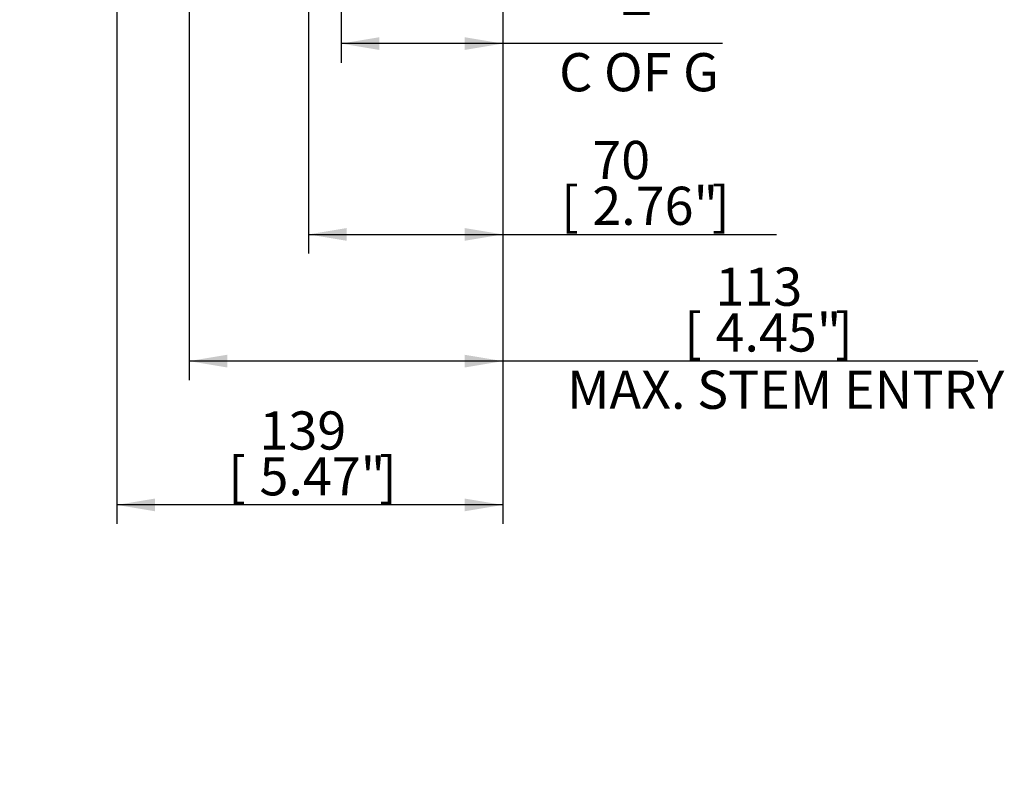
# Model space of a CAD drawing. Units: millimetres. Extents: x 13 to 432, y -172 to 292.
# Drawn here: x 195 to 266, y 54 to 109 of the extents above; entities that cross this region are included whole.
import ezdxf
from ezdxf.entities.mleader import LeaderData, LeaderLine
from ezdxf.enums import TextEntityAlignment as Align
from ezdxf.math import Vec2, Vec3

# ---------------------------------------------------------------- set-up
doc = ezdxf.new("R2010")
doc.units = ezdxf.units.MM
doc.layers.add('Default', color=7, linetype='Continuous')
doc.styles.add('SEACAD_Arial_Narrow', font='ARIALN.TTF')
doc.dimstyles.new('RG_-_ISO', dxfattribs={"dimtxt": 0.55, "dimasz": 0.55, "dimexe": 0.275, "dimexo": 0.275, "dimgap": 0.1375, "dimtad": 1, "dimdec": 0, "dimlfac": 5, "dimdsep": 46, "dimtxsty": 'SEACAD_Arial_Narrow', "dimblk1": '_SE_FILLED', "dimblk2": '_SE_FILLED', "dimsah": 1, "dimcen": 0.275, "dimadec": 0, "dimazin": 0, "dimtfac": 0.75, "dimtdec": 0, "dimtofl": 0, "dimtmove": 0, "dimatfit": 3, "dimfxl": 1, "dimtolj": 1, "dimarcsym": 0})

# ---------------------------------------------------------------- blocks, each defined once
blk = doc.blocks.new('DMBLK61')
at = {"layer": 'Default', "linetype": 'Continuous'}
for points in [[(204.9450437104439, 73.57484193130256), (204.9450437104439, 74.49150859300218), (202.195043725345, 74.03317526215237)], [(227.2450430816149, 73.57484193130256), (229.9950430667137, 74.03317526215237), (227.2450430816149, 74.49150859300218)]]:
    blk.add_hatch(color=7, dxfattribs=at).paths.add_polyline_path(points)
at = {"layer": 'Default', "color": 7, "linetype": 'Continuous'}
for p, q in [((202.1950430667, 132.2574481226), (202.1950430667, 72.6581752696)), ((229.9950430667, 118.5912579694), (229.9950430667, 72.6581752696)), ((229.9950430667, 74.0331752622), (202.1950437253, 74.0331752622))]:
    blk.add_line(p, q, dxfattribs=at)
at = {"layer": 'Default', "color": 7, "linetype": 'Continuous', "style": 'SEACAD_Arial_Narrow'}
for s, p in [('139', (212.470043396, 80.7706752622)), ('[', (210.220043396, 77.4706752622)), ('5.47"', (212.470043396, 77.4706752622)), (']', (221.095043396, 77.4706752622))]:
    blk.add_text(s, height=2.75, dxfattribs=at).set_placement(p, align=Align.TOP_LEFT)
blk = doc.blocks.new('_SE_FILLED')
at = {"color": 0}
blk.add_line((0, 0), (-1, 0), dxfattribs=at)
blk.add_solid([(0, 0), (-1, -0.1665), (-1, 0.1665), (0, 0)], dxfattribs=at)
blk = doc.blocks.new('DMBLK62')
at = {"layer": 'Default', "linetype": 'Continuous'}
for points in [[(210.1450423276161, 83.93609614654304), (210.1450423276161, 84.85276280824266), (207.3950423425173, 84.39442947739285)], [(227.2450430816149, 83.93609614654304), (229.9950430667137, 84.39442947739285), (227.2450430816149, 84.85276280824266)]]:
    blk.add_hatch(color=7, dxfattribs=at).paths.add_polyline_path(points)
at = {"layer": 'Default', "color": 7, "linetype": 'Continuous'}
for p, q in [((207.3950430667, 128.2574481226), (207.3950430667, 83.0194294848)), ((229.9950430667, 118.5912579694), (229.9950430667, 83.0194294848)), ((264.2181003964, 84.3944294774), (207.3950423425, 84.3944294774))]:
    blk.add_line(p, q, dxfattribs=at)
at = {"layer": 'Default', "color": 7, "linetype": 'Continuous', "style": 'SEACAD_Arial_Narrow'}
for s, p in [('113', (245.3181010699, 91.1319294774)), ('[', (243.0681010699, 87.8319294774)), ('4.45"', (245.3181010699, 87.8319294774)), (']', (253.9431010699, 87.8319294774)), ('MAX. STEM ENTRY', (234.6306010699, 83.7069294774))]:
    blk.add_text(s, height=2.75, dxfattribs=at).set_placement(p, align=Align.TOP_LEFT)
blk = doc.blocks.new('DMBLK65')
at = {"layer": 'Default', "linetype": 'Continuous'}
for points in [[(221.1054116984939, 106.8162703661513), (221.1054116984939, 107.732937027851), (218.355411713395, 107.2746036970012)], [(227.2450430816149, 106.8162703661513), (229.9950430667137, 107.2746036970012), (227.2450430816149, 107.732937027851)]]:
    blk.add_hatch(color=7, dxfattribs=at).paths.add_polyline_path(points)
at = {"layer": 'Default', "color": 7, "linetype": 'Continuous'}
for p, q in [((218.3554114104, 153.0965625003), (218.3554114104, 105.8996037045)), ((229.9950430667, 119.2428662488), (229.9950430667, 105.8996037045)), ((245.8269307887, 107.274603697), (218.3554117134, 107.274603697))]:
    blk.add_line(p, q, dxfattribs=at)
at = {"layer": 'Default', "color": 7, "linetype": 'Continuous', "style": 'SEACAD_Arial_Narrow'}
for s, p in [('Z', (238.4894305403, 112.087103697)), ('C OF G', (234.0519305403, 106.587103697))]:
    blk.add_text(s, height=2.75, dxfattribs=at).set_placement(p, align=Align.TOP_LEFT)
blk = doc.blocks.new('DMBLK73')
at = {"layer": 'Default', "linetype": 'Continuous'}
for points in [[(218.7450430518125, 93.06627005082683), (218.7450430518125, 93.98293671252645), (215.9950430667137, 93.52460338167664)], [(227.2450430816149, 93.06627005082683), (229.9950430667137, 93.52460338167664), (227.2450430816149, 93.98293671252645)]]:
    blk.add_hatch(color=7, dxfattribs=at).paths.add_polyline_path(points)
at = {"layer": 'Default', "color": 7, "linetype": 'Continuous'}
for p, q in [((229.9950430667, 118.5912579694), (229.9950430667, 92.1496033891)), ((215.9950430667, 115.5920114591), (215.9950430667, 92.1496033891)), ((215.9950430667, 93.5246033817), (249.7039581811, 93.5246033817))]:
    blk.add_line(p, q, dxfattribs=at)
at = {"layer": 'Default', "color": 7, "linetype": 'Continuous', "style": 'SEACAD_Arial_Narrow'}
for s, p in [('70', (236.4414568311, 100.2621033817)), ('[', (234.1914568311, 96.9621033817)), (']', (245.0664568311, 96.9621033817)), ('2.76"', (236.4414568311, 96.9621033817))]:
    blk.add_text(s, height=2.75, dxfattribs=at).set_placement(p, align=Align.TOP_LEFT)
blk = doc.blocks.new('_Dot')
at = {"color": 0, "linetype": 'ByBlock', "lineweight": -2}
blk.add_line((-0.5, 0), (-1, 0), dxfattribs=at)
at = {"color": 0, "linetype": 'ByBlock', "const_width": 0.5}
blk.add_lwpolyline([(-0.25, 0, 1), (0.25, 0, 1)], format="xyb", close=True, dxfattribs=at)

msp = doc.modelspace()

# ---------------------------------------------------------------- dimensions: what is measured, and where the dimension line sits
at = {"layer": 'Default', "color": 7, "linetype": 'Continuous'}
for base, p1, p2, text, override, picture, middle in [((218.3554114104, 107.274603697), (229.9950430667, 119.9662579619), (218.3554114104, 154.4715624928), '\\A1;Z\\P{}\\XC OF G', {"dimtxt": 2.75, "dimasz": 2.75, "dimexe": 1.375, "dimexo": 1.375, "dimgap": 0.6875, "dimpost": '\\X', "dimcen": 1.375}, 'DMBLK65', (233.0894305403, 107.274603697)), ((202.1950430667, 74.0331752622), (229.9950430667, 119.9662579619), (202.1950430667, 133.6324481151), '\\A1;<>', {"dimtxt": 2.75, "dimasz": 2.75, "dimexe": 1.375, "dimexo": 1.375, "dimgap": 0.6875, "dimpost": '\\X', "dimcen": 1.375}, 'DMBLK61', (216.095043396, 74.0331752622)), ((207.3950430667, 84.3944294774), (229.9950430667, 119.9662579619), (207.3950430667, 129.6324481151), '\\A1;<>\\XMAX. STEM ENTRY', {"dimtxt": 2.75, "dimasz": 2.75, "dimexe": 1.375, "dimexo": 1.375, "dimgap": 0.6875, "dimdec": 2, "dimpost": '\\X', "dimcen": 1.375}, 'DMBLK62', (233.6681010699, 84.3944294774)), ((229.9950430667, 93.5246033817), (215.9950430667, 116.9670114516), (229.9950430667, 119.9662579619), '\\A1;<> ', {"dimtxt": 2.75, "dimasz": 2.75, "dimexe": 1.375, "dimexo": 1.375, "dimgap": 0.6875, "dimpost": '\\X', "dimcen": 1.375}, 'DMBLK73', (233.2289568311, 93.5246033817))]:
    dim = msp.add_linear_dim(base=base, p1=p1, p2=p2, text=text, dimstyle='RG_-_ISO', override=override, dxfattribs=at)
    dim.commit()
    dim.dimension.update_dxf_attribs({"geometry": picture, "text_midpoint": middle, "dimtype": 160})

# ---------------------------------------------------------------- leaders
ml = msp.add_multileader_mtext('Standard', dxfattribs=at)
ml.set_content("{\\pxsm0.9;\\fArial Narrow|b0||i0||c0|p34;\\W1.;NOTES:\\P1. OTHER INPUT AND OUTPUT OPTIONS AVAILABLE - SEE 'IW GEARBOX \\P    BROCHURE' AT WWW.ROTORK.COM FOR FURTHER DETAILS.\\P2. CENTRE OF GRAVITY POSITION IS INDICATIVE FOR STANDARD \\P    BUILD WHEN IN POSITION SHOWN.\\P3. * THREAD DEPTH DOES NOT MATCH ISO STANDARD.\\P4. WEIGHT AND C OF G DIMENSIONS WILL VARY +/-1% DEPENDING ON RATIO.\\P}", color=256)
ml.set_leader_properties()
ml.set_arrow_properties(name='DOT')
ml.build(insert=Vec2(0, 0))
ml.multileader.update_dxf_attribs({"leader_type": 0, "dogleg_length": 0, "arrow_head_size": 2.75})
ctx = ml.context
ctx.base_point, ctx.char_height, ctx.arrow_head_size, ctx.landing_gap_size = Vec3(67.7208274612, 73.5419879283), 2.75, 2.75, 0.9625
ctx.mtext.insert = Vec3(69.7208274612, 74.9679138542)

doc.saveas('drawing.dxf')
